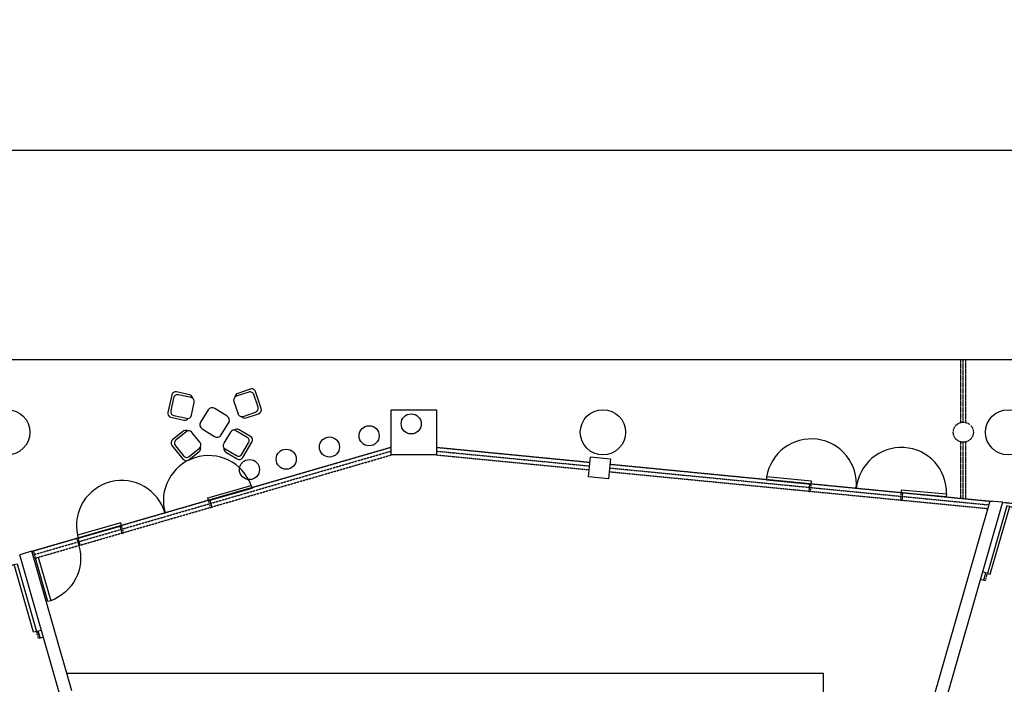
# Model space of a CAD drawing. Extents: x -319356 to 2573807, y 932 to 58832.
# Drawn here: x 99394 to 100961, y 28282 to 29340 of the extents above; entities that cross this region are included whole.
import ezdxf
from ezdxf.xclip import XClip

# ---------------------------------------------------------------- set-up
doc = ezdxf.new("R2010")
doc.units = 0
doc.header["$LTSCALE"] = 24
doc.header["$XCLIPFRAME"] = 0
for name, pattern in [('1', [0.375, 0.25, -0.125]), ('11', [0.15, 0.1, -0.05]), ('DASHED2', [0.375, 0.25, -0.125])]:
    doc.linetypes.add(name, pattern=pattern)
doc.layers.get('DEFPOINTS').update_dxf_attribs({"linetype": 'CONTINUOUS'})
for name, color, linetype in [('A-ARCH-001', 1, 'CONTINUOUS'), ('A-FURN-003', 35, 'CONTINUOUS'), ('COLUMN6', 6, 'CONTINUOUS'), ('DOOR', 4, 'CONTINUOUS'), ('IW', 4, 'CONTINUOUS'), ('P_5DRAWFRAME', 104, 'CONTINUOUS'), ('PRL', 3, 'DASHED2'), ('WALL', 2, 'CONTINUOUS'), ('分區面積', 4, 'CONTINUOUS')]:
    doc.layers.add(name, color=color, linetype=linetype)

# ---------------------------------------------------------------- blocks, each defined once
blk = doc.blocks.new('d90')
at = {"layer": 'DOOR'}
for p, q in [((2487.6, 1334.1), (2481.6, 1334.1)), ((2481.6, 1334.1), (2481.6, 1244.3)), ((2487.6, 1244.3), (2487.6, 1334.1)), ((2481.6, 1244.3), (2487.6, 1244.3))]:
    blk.add_line(p, q, dxfattribs=at)
at = {"layer": 'DOOR', "color": 2, "linetype": '11'}
for points in [[(2478.5, 1229.3), (2481.6, 1229.3), (2481.6, 1244.3), (2478.5, 1244.3)], [(2574.6, 1229.3), (2571.6, 1229.3), (2571.6, 1244.3), (2574.6, 1244.3)]]:
    blk.add_lwpolyline(points, dxfattribs=at)
at = {"layer": 'DOOR'}
blk.add_arc((2481.6, 1244.3), 90, 0, 86.1775, dxfattribs=at)
at = {"layer": 'WALL'}
for p, q in [((2478.5, 1229.3), (2478.5, 1244.3)), ((2574.6, 1244.3), (2574.6, 1229.3))]:
    blk.add_line(p, q, dxfattribs=at)
blk = doc.blocks.new('d90x2-180+180')
at = {"layer": 'DOOR'}
for p, q in [((57583.1, 1020.7), (57493.3, 1020.7)), ((57493.3, 1020.7), (57493.3, 1014.7)), ((57583.1, 1014.7), (57583.1, 1020.7)), ((57763.1, 1014.7), (57763.1, 1020.7)), ((57763.1, 1020.7), (57852.9, 1020.7)), ((57852.9, 1020.7), (57852.9, 1014.7)), ((57493.3, 1014.7), (57583.1, 1014.7)), ((57852.9, 1014.7), (57763.1, 1014.7))]:
    blk.add_line(p, q, dxfattribs=at)
at = {"layer": 'DOOR', "color": 2, "linetype": '11'}
for points in [[(57580, 999.7), (57583.1, 999.7), (57583.1, 1014.7), (57580, 1014.7)], [(57766.1, 999.7), (57763.1, 999.7), (57763.1, 1014.7), (57766.1, 1014.7)]]:
    blk.add_lwpolyline(points, dxfattribs=at)
at = {"layer": 'DOOR'}
for centre, start, end in [((57583.1, 1014.7), 0, 176.1774), ((57763.1, 1014.7), 3.8226, 180)]:
    blk.add_arc(centre, 90, start, end, dxfattribs=at)
at = {"layer": 'WALL'}
for p, q in [((57580, 999.7), (57580, 1014.7)), ((57766.1, 999.7), (57766.1, 1014.7))]:
    blk.add_line(p, q, dxfattribs=at)
blk = doc.blocks.new('d140x2')
at = {"layer": 'DOOR'}
for p, q in [((354, 1384.2), (348, 1384.2)), ((348, 1384.2), (348, 1244.3)), ((354, 1244.3), (354, 1384.2)), ((622, 1244.3), (622, 1384.2)), ((622, 1384.2), (628, 1384.2)), ((628, 1384.2), (628, 1244.3)), ((348, 1244.3), (354, 1244.3)), ((628, 1244.3), (622, 1244.3))]:
    blk.add_line(p, q, dxfattribs=at)
at = {"layer": 'DOOR', "color": 2, "linetype": '11'}
for points in [[(344.9, 1229.3), (348, 1229.3), (348, 1244.3), (344.9, 1244.3)], [(631, 1229.3), (628, 1229.3), (628, 1244.3), (631, 1244.3)]]:
    blk.add_lwpolyline(points, dxfattribs=at)
at = {"layer": 'DOOR'}
for centre, start, end in [((348, 1244.3), 0, 87.5438), ((628, 1244.3), 92.4563, 180)]:
    blk.add_arc(centre, 140, start, end, dxfattribs=at)
at = {"layer": 'WALL'}
for p, q in [((344.9, 1229.3), (344.9, 1244.3)), ((631, 1244.3), (631, 1229.3))]:
    blk.add_line(p, q, dxfattribs=at)
blk = doc.blocks.new('KEY PLAN')
at = {"layer": 'A-ARCH-001'}
for p, q in [((-129021, 123257), (-131796, 113580)), ((-129274, 123281), (-131312, 116177)), ((-129021, 123257), (-129274, 123281)), ((-148336, 122282), (-148576, 122214)), ((-147540, 119509), (-148336, 122282)), ((-147758, 119359), (-148576, 122214)), ((-148413, 121637), (-148411, 121637))]:
    blk.add_line(p, q, dxfattribs=at)
blk.add_lwpolyline([(-137259, 123761), (-137221, 124159), (-136823, 124121), (-136860, 123723)], close=True, dxfattribs=at)
blk.add_lwpolyline([(-129460, 121728), (-129392, 121708), (-129351, 121853), (-129418, 121872)], dxfattribs=at)
at = {"layer": 'A-ARCH-001', "elevation": 0}
blk.add_lwpolyline([(-148105, 120572), (-148172, 120553), (-148213, 120697), (-148147, 120716)], dxfattribs=at)
at = {"layer": 'A-FURN-003'}
for p, q in [((-145551, 125392), (-145628, 125043)), ((-145197, 125397), (-145456, 125453)), ((-145164, 125340), (-145419, 125396)), ((-144018, 125449), (-144266, 125366)), ((-143988, 125510), (-144238, 125425)), ((-143833, 125151), (-143916, 125399)), ((-143772, 125121), (-143886, 125460)), ((-145515, 125335), (-145571, 125080)), ((-145159, 124989), (-145103, 125245)), ((-144316, 125264), (-144232, 125016)), ((-145510, 124984), (-145254, 124928)), ((-144826, 125094), (-144977, 124849)), ((-144449, 124974), (-144694, 125125)), ((-144131, 124966), (-143883, 125049)), ((-144073, 124935), (-143822, 125019)), ((-145567, 124948), (-145309, 124891)), ((-144569, 124597), (-144417, 124842)), ((-145330, 124669), (-145535, 124502)), ((-145265, 124661), (-145468, 124495)), ((-144987, 124446), (-145152, 124649)), ((-144946, 124717), (-144701, 124566)), ((-144383, 124655), (-144517, 124431)), ((-144048, 124548), (-144273, 124682)), ((-143983, 124564), (-144209, 124700)), ((-144155, 124214), (-144021, 124438)), ((-144139, 124148), (-143955, 124455)), ((-148336, 122282), (-141182, 124356)), ((-145547, 124390), (-145321, 124112)), ((-145479, 124383), (-145314, 124180)), ((-145208, 124101), (-145003, 124268)), ((-145201, 124168), (-144998, 124334)), ((-144490, 124321), (-144265, 124186)), ((-144476, 124257), (-144249, 124120)), ((-140282, 124351), (-137231, 124054)), ((-136833, 124016), (-129224, 123276)), ((-147641, 119859), (-132591, 119859)), ((-132591, 119859), (-132591, 118659))]:
    blk.add_line(p, q, dxfattribs=at)
for centre in [(-140787, 124817), (-141624, 124581), (-142414, 124357), (-143273, 124115), (-144005, 123908)]:
    blk.add_circle(centre, 200, dxfattribs=at)
for centre, radius, start, end in [((-145473, 125375), 80, 77.582, 167.582), ((-145436, 125318), 80, 77.582, 167.582), ((-145214, 125318), 80, 6.5295, 77.582), ((-144213, 125349), 80, 108.6168, 179.6693), ((-143992, 125373), 80, 18.6168, 108.6168), ((-143962, 125434), 80, 18.6168, 108.6168), ((-145181, 125262), 80, 347.582, 77.582), ((-144240, 125290), 80, 108.6168, 198.6168), ((-145550, 125026), 80, 167.582, 257.582), ((-145493, 125063), 80, 167.582, 257.582), ((-145237, 125006), 80, 257.582, 347.582), ((-144744, 125044), 96, 58.2582, 148.2582), ((-144157, 125042), 80, 198.6168, 288.6168), ((-143909, 125125), 80, 288.6168, 18.6168), ((-143848, 125095), 80, 288.6168, 18.6168), ((-145291, 124969), 80, 257.582, 328.6346), ((-144896, 124799), 96, 148.2582, 238.2582), ((-144499, 124892), 96, 328.2582, 58.2582), ((-144099, 125011), 80, 217.5643, 288.6168), ((-145279, 124607), 80, 58.1125, 129.165), ((-145214, 124599), 80, 39.165, 129.165), ((-144651, 124647), 96, 238.2582, 328.2582), ((-144314, 124614), 80, 59.0414, 149.0414), ((-144251, 124632), 80, 59.0414, 130.0939), ((-145484, 124440), 80, 129.165, 219.165), ((-145417, 124433), 80, 129.165, 219.165), ((-145049, 124396), 80, 309.165, 39.165), ((-144449, 124389), 80, 149.0414, 239.0414), ((-144089, 124479), 80, 329.0414, 59.0414), ((-144024, 124496), 80, 329.0414, 59.0414), ((-145053, 124330), 80, 309.165, 20.2175), ((-144435, 124325), 80, 167.9889, 239.0414), ((-144224, 124255), 80, 239.0414, 329.0414), ((-145259, 124163), 80, 219.165, 309.165), ((-145252, 124230), 80, 219.165, 309.165), ((-144208, 124189), 80, 239.0414, 329.0414)]:
    blk.add_arc(centre, radius, start, end, dxfattribs=at)
at = {"layer": 'COLUMN6'}
blk.add_lwpolyline([(-141182, 124200), (-141182, 125100), (-140282, 125100), (-140282, 124200)], close=True, dxfattribs=at)
for centre in [(-148822, 124650), (-136972, 124650), (-128910, 124650)]:
    blk.add_circle(centre, 450, dxfattribs=at)
at = {"layer": 'IW', "linetype": '1', "elevation": 0}
for points in [[(-129852, 124845), (-129852, 132858)], [(-129802, 124852), (-129802, 132851)], [(-129752, 124845), (-129752, 132858)], [(-129852, 123331), (-129852, 124458)], [(-129802, 123331), (-129802, 124452)], [(-129752, 123331), (-129752, 124458)]]:
    blk.add_lwpolyline(points, dxfattribs=at)
at = {"layer": 'IW', "linetype": '1'}
blk.add_circle((-129802, 124652), 200, dxfattribs=at)
at = {"layer": 'PRL'}
blk.add_line((-129021, 123257), (-125983, 122969), dxfattribs=at)
at = {"layer": '分區面積', "linetype": '11'}
for points in [[(-148336, 122282), (-141182, 124356)], [(-148315, 122210), (-141182, 124278)], [(-148295, 122138), (-141182, 124200)], [(-140282, 124351), (-137231, 124054)], [(-140282, 124275), (-137238, 123980)], [(-140282, 124200), (-137245, 123905)], [(-136833, 124016), (-129274, 123281)], [(-136847, 123866), (-129317, 123134)], [(-136840, 123941), (-129295, 123207)]]:
    blk.add_lwpolyline(points, dxfattribs=at)
at = {"layer": 'A-ARCH-001', "xscale": 10, "yscale": 10, "zscale": 10}
for p, rotation in [((-136097, 110842), 343.9999640223137), ((-150849, 106997, 0), 15.99996197596825)]:
    blk.add_blockref('d140x2', p, dxfattribs=dict(at, rotation=rotation))
at = {"layer": 'DOOR', "yscale": 10, "zscale": 10}
for name, p, xscale, rotation in [('d90x2-180+180', (-707048, 167822), 10, 354.5884786338706), ('d90x2-180+180', (-697319, -45540), 10, 15.98510890006909), ('d90', (-175549, 127267), -9.999999999999996, 196.0000359802898)]:
    blk.add_blockref(name, p, dxfattribs=dict(at, xscale=xscale, rotation=rotation))

msp = doc.modelspace()

# ---------------------------------------------------------------- linework, layer by layer
at = {"layer": 'DEFPOINTS', "elevation": 660.1}
msp.add_lwpolyline([(95634.9, 29132.4), (130884.9, 29132.4), (130884.9, 932.4), (95634.9, 932.4)], close=True, dxfattribs=at)
at = {"layer": 'P_5DRAWFRAME', "elevation": 660}
msp.add_lwpolyline([(96722.8, 28799.2), (103287.9, 28799.2), (103287.9, 24864.9), (96722.8, 24864.9)], close=True, dxfattribs=at)

# ---------------------------------------------------------------- block references
at = {"layer": 'P_5DRAWFRAME'}
ref = msp.add_blockref('KEY PLAN', (111279.6, 18711.4, 660), dxfattribs=dict(at, xscale=0.08000000000000002, yscale=0.08000000000000002, zscale=0.08000000000000002))
XClip(ref).set_block_clipping_path([(-181959.534951099, 76918.5901072162), (-99896.4877959478, 126097.1671027221)])

doc.saveas('drawing.dxf')
